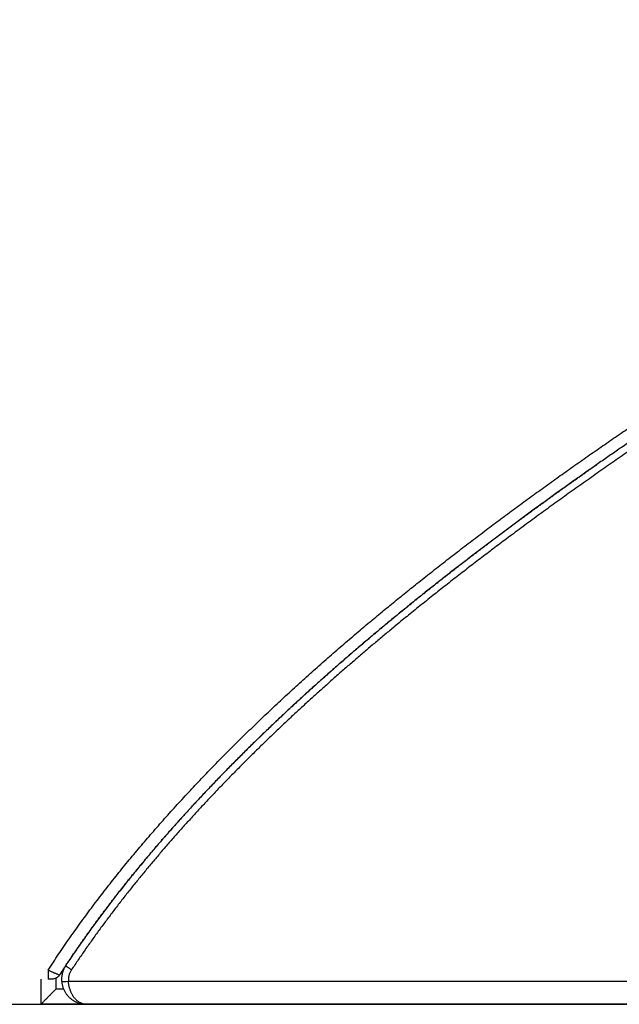
# Model space of a CAD drawing. Units: millimetres. Extents: x -398 to -3, y 7 to 287.
# Drawn here: x -178 to -177, y 112 to 112 of the extents above; entities that cross this region are included whole.
import ezdxf

# ---------------------------------------------------------------- set-up
doc = ezdxf.new("R2010")
doc.units = ezdxf.units.MM

# ---------------------------------------------------------------- blocks, each defined once
blk = doc.blocks.new('VIS-UWN-03-10010')
at = {"color": 20, "linetype": 'Continuous'}
for p, q in [((-177.76642, 111.53423), (-177.76634, 111.525)), ((-177.77353, 111.50001), (-177.77353, 111.525)), ((-177.76336, 111.525), (-177.76634, 111.525)), ((-177.75863, 111.52621), (-177.75863, 111.52394)), ((-177.75863, 111.52393), (-177.75863, 111.51531)), ((-177.74619, 111.52308), (-175.48301, 111.52308)), ((-177.75863, 111.51531), (-177.75098, 111.51531)), ((-178.7068, 111.5), (-172.48301, 111.5)), ((-177.73009, 111.5), (-177.77353, 111.5)), ((-175.48286, 111.5), (-177.72806, 111.5))]:
    blk.add_line(p, q, dxfattribs=at)
blk.add_ellipse((-177.74614, 111.52361), major_axis=(-0.00685, -0.00053), ratio=0.075909, start_param=0, end_param=1.558211, dxfattribs=at)
for points, knots in [([(-184.63457, 111.71216), (-184.58439, 111.71217), (-184.48411, 111.71261), (-184.33379, 111.71451), (-184.18369, 111.71767), (-184.03381, 111.72208), (-183.88415, 111.72774), (-183.7347, 111.73465), (-183.58547, 111.74279), (-183.43645, 111.75217), (-183.28765, 111.76278), (-183.13906, 111.77461), (-182.99068, 111.78766), (-182.84251, 111.80191), (-182.69455, 111.81735), (-182.54679, 111.83397), (-182.39924, 111.85175), (-182.25189, 111.87069), (-182.10474, 111.89076), (-181.95778, 111.91195), (-181.81102, 111.93424), (-181.66444, 111.95761), (-181.51805, 111.98205), (-181.37184, 112.00752), (-181.22581, 112.034), (-181.07996, 112.06147), (-180.93427, 112.08991), (-180.78874, 112.11929), (-180.64338, 112.14957), (-180.49817, 112.18074), (-180.3531, 112.21276), (-180.20819, 112.2456), (-180.06341, 112.27923), (-179.91876, 112.31362), (-179.77424, 112.34872), (-179.62984, 112.38452), (-179.48555, 112.42097), (-179.34138, 112.45804), (-179.1973, 112.4957), (-179.05332, 112.5339), (-178.90943, 112.57261), (-178.76563, 112.61179), (-178.6219, 112.65141), (-178.47824, 112.69143), (-178.33464, 112.7318), (-178.1911, 112.7725), (-178.04761, 112.81349), (-177.90416, 112.85472), (-177.76075, 112.89616), (-177.61737, 112.93778), (-177.47401, 112.97954), (-177.33067, 113.02139), (-177.18734, 113.06332), (-177.04401, 113.10527), (-176.90069, 113.14722), (-176.75735, 113.18913), (-176.61401, 113.23096), (-176.47065, 113.2727), (-176.32726, 113.3143), (-176.18385, 113.35573), (-176.0404, 113.39696), (-175.89692, 113.43797), (-175.75339, 113.47872), (-175.60982, 113.51919), (-175.4662, 113.55935), (-175.32252, 113.59918), (-175.17878, 113.63864), (-175.03497, 113.67772), (-174.8911, 113.7164), (-174.74716, 113.75465), (-174.60314, 113.79245), (-174.45904, 113.82977), (-174.31487, 113.86662), (-174.17061, 113.90295), (-174.02626, 113.93877), (-173.88183, 113.97404), (-173.7373, 114.00876), (-173.59267, 114.04291), (-173.44796, 114.07648), (-173.30314, 114.10946), (-173.15822, 114.14182), (-173.0132, 114.17357), (-172.86807, 114.2047), (-172.72284, 114.23518), (-172.5775, 114.26502), (-172.43206, 114.2942), (-172.2865, 114.32273), (-172.14083, 114.35058), (-171.99505, 114.37776), (-171.84916, 114.40426), (-171.70316, 114.43008), (-171.55704, 114.45521), (-171.4108, 114.47965), (-171.26446, 114.50339), (-171.11799, 114.52643), (-170.97141, 114.54878), (-170.82471, 114.57042), (-170.6779, 114.59136), (-170.53097, 114.6116), (-170.38392, 114.63113), (-170.23676, 114.64996), (-170.08948, 114.66808), (-169.94208, 114.68551), (-169.79457, 114.70223), (-169.64694, 114.71825), (-169.49919, 114.73357), (-169.35133, 114.74819), (-169.20336, 114.76212), (-169.05527, 114.77536), (-168.90706, 114.78791), (-168.75874, 114.79977), (-168.61031, 114.81095), (-168.46177, 114.82145), (-168.31311, 114.83128), (-168.16434, 114.84043), (-168.01546, 114.84891), (-167.86647, 114.85672), (-167.71737, 114.86388), (-167.56816, 114.87038), (-167.41885, 114.87623), (-167.26942, 114.88143), (-167.11989, 114.88599), (-166.97025, 114.88991), (-166.82051, 114.89319), (-166.67067, 114.89585), (-166.52072, 114.89789), (-166.37066, 114.89931), (-166.22051, 114.90011), (-166.07025, 114.90031), (-165.9199, 114.89991), (-165.81963, 114.89924), (-165.76948, 114.89881)], [0, 0, 0, 0, 0.150529, 0.300852, 0.450979, 0.60092, 0.750686, 0.900288, 1.049737, 1.199044, 1.348219, 1.497274, 1.646219, 1.795067, 1.943826, 2.092507, 2.241122, 2.389679, 2.53819, 2.686662, 2.835105, 2.983528, 3.131939, 3.280345, 3.428755, 3.577174, 3.72561, 3.874067, 4.022552, 4.171068, 4.319619, 4.46821, 4.616843, 4.76552, 4.914242, 5.063013, 5.211831, 5.360696, 5.50961, 5.65857, 5.807576, 5.956626, 6.105717, 6.254848, 6.404015, 6.553215, 6.702446, 6.851704, 7.000984, 7.150285, 7.299601, 7.448929, 7.598266, 7.747606, 7.896946, 8.046282, 8.195609, 8.344923, 8.494222, 8.6435, 8.792756, 8.941985, 9.091185, 9.240354, 9.389488, 9.538586, 9.687646, 9.836666, 9.985645, 10.134583, 10.283478, 10.432329, 10.581138, 10.729903, 10.878626, 11.027306, 11.175946, 11.324545, 11.473106, 11.62163, 11.770118, 11.918573, 12.066997, 12.215391, 12.36376, 12.512104, 12.660427, 12.808732, 12.957022, 13.105299, 13.253568, 13.40183, 13.55009, 13.698351, 13.846616, 13.994888, 14.143172, 14.29147, 14.439785, 14.588122, 14.736484, 14.884873, 15.033294, 15.18175, 15.330245, 15.478781, 15.627361, 15.775989, 15.924669, 16.073403, 16.222193, 16.371044, 16.519958, 16.668938, 16.817986, 16.967106, 17.116299, 17.265569, 17.414918, 17.564348, 17.713861, 17.86346, 18.013147, 18.162924, 18.312793, 18.462756, 18.612814, 18.762969, 18.913224, 19.063579, 19.214036, 19.214036, 19.214036, 19.214036]), ([(-165.77008, 114.83367), (-165.81122, 114.83403), (-165.89351, 114.83463), (-166.01695, 114.83512), (-166.14039, 114.83521), (-166.26382, 114.83488), (-166.38725, 114.83415), (-166.51067, 114.833), (-166.6341, 114.83143), (-166.75752, 114.82943), (-166.88093, 114.82701), (-167.0043, 114.82416), (-167.12761, 114.82088), (-167.25084, 114.81716), (-167.374, 114.813), (-167.49707, 114.80841), (-167.62006, 114.80337), (-167.74297, 114.79789), (-167.86579, 114.79197), (-167.98854, 114.78559), (-168.1112, 114.77876), (-168.23378, 114.77148), (-168.35628, 114.76374), (-168.47869, 114.75555), (-168.60102, 114.74689), (-168.72327, 114.73777), (-168.84543, 114.72819), (-168.9675, 114.71815), (-169.08949, 114.70764), (-169.2114, 114.69666), (-169.33321, 114.68521), (-169.45495, 114.67328), (-169.57659, 114.66089), (-169.69815, 114.64802), (-169.81963, 114.63468), (-169.94101, 114.62087), (-170.06231, 114.60658), (-170.18353, 114.59181), (-170.30465, 114.57657), (-170.42569, 114.56084), (-170.54664, 114.54465), (-170.66751, 114.52797), (-170.78829, 114.51082), (-170.90898, 114.4932), (-171.02958, 114.4751), (-171.1501, 114.45652), (-171.27053, 114.43748), (-171.39088, 114.41796), (-171.51114, 114.39797), (-171.63131, 114.37751), (-171.7514, 114.35659), (-171.87141, 114.3352), (-171.99133, 114.31335), (-172.11117, 114.29104), (-172.23092, 114.26828), (-172.35059, 114.24507), (-172.47018, 114.2214), (-172.58969, 114.19729), (-172.70912, 114.17274), (-172.82846, 114.14776), (-172.94773, 114.12234), (-173.06692, 114.0965), (-173.18604, 114.07024), (-173.30508, 114.04356), (-173.42404, 114.01648), (-173.54294, 113.989), (-173.66176, 113.96112), (-173.7805, 113.93285), (-173.89918, 113.90421), (-174.0178, 113.87519), (-174.13634, 113.84581), (-174.25482, 113.81608), (-174.37324, 113.78601), (-174.4916, 113.7556), (-174.6099, 113.72487), (-174.72814, 113.69382), (-174.84632, 113.66247), (-174.96446, 113.63083), (-175.08254, 113.59892), (-175.20057, 113.56673), (-175.31856, 113.5343), (-175.4365, 113.50162), (-175.5544, 113.46872), (-175.67227, 113.4356), (-175.79009, 113.40229), (-175.90789, 113.36879), (-176.02565, 113.33513), (-176.14338, 113.30131), (-176.26109, 113.26736), (-176.37878, 113.2333), (-176.49645, 113.19912), (-176.6141, 113.16487), (-176.73174, 113.13054), (-176.84938, 113.09617), (-176.967, 113.06177), (-177.08463, 113.02735), (-177.20225, 112.99294), (-177.31988, 112.95856), (-177.43752, 112.92422), (-177.55517, 112.88995), (-177.67283, 112.85576), (-177.79052, 112.82168), (-177.90822, 112.78772), (-178.02595, 112.75391), (-178.14371, 112.72027), (-178.2615, 112.68681), (-178.37933, 112.65356), (-178.4972, 112.62054), (-178.61511, 112.58776), (-178.73307, 112.55526), (-178.85107, 112.52305), (-178.96914, 112.49114), (-179.08726, 112.45957), (-179.20544, 112.42835), (-179.32369, 112.3975), (-179.44201, 112.36705), (-179.56039, 112.337), (-179.67886, 112.30739), (-179.7974, 112.27823), (-179.91603, 112.24953), (-180.03474, 112.22133), (-180.15353, 112.19363), (-180.27242, 112.16645), (-180.39141, 112.13982), (-180.51049, 112.11374), (-180.62968, 112.08824), (-180.74896, 112.06334), (-180.86836, 112.03904), (-180.98786, 112.01536), (-181.10747, 111.99232), (-181.2272, 111.96994), (-181.34704, 111.94822), (-181.46701, 111.92718), (-181.58709, 111.90684), (-181.7073, 111.8872), (-181.82763, 111.86827), (-181.94809, 111.85008), (-182.06868, 111.83262), (-182.1894, 111.81591), (-182.31025, 111.79996), (-182.43123, 111.78478), (-182.55235, 111.77038), (-182.67361, 111.75675), (-182.79501, 111.74392), (-182.91654, 111.73189), (-183.03822, 111.72066), (-183.16003, 111.71024), (-183.28199, 111.70064), (-183.40409, 111.69186), (-183.52633, 111.6839), (-183.64872, 111.67677), (-183.77125, 111.67047), (-183.89393, 111.66501), (-184.01675, 111.66038), (-184.13972, 111.6566), (-184.26284, 111.65365), (-184.3861, 111.65154), (-184.5095, 111.65028), (-184.59182, 111.65), (-184.63301, 111.65)], [0, 0, 0, 0, 0.123442, 0.24688, 0.370314, 0.493746, 0.617177, 0.740608, 0.864041, 0.987478, 1.11092, 1.234341, 1.357695, 1.480981, 1.604202, 1.727359, 1.850451, 1.973482, 2.096452, 2.219362, 2.342214, 2.465009, 2.587749, 2.710436, 2.83307, 2.955653, 3.078187, 3.200674, 3.323115, 3.445512, 3.567867, 3.690181, 3.812456, 3.934695, 4.056898, 4.179067, 4.301205, 4.423313, 4.545394, 4.667449, 4.78948, 4.911488, 5.033477, 5.155448, 5.277402, 5.399343, 5.52127, 5.643188, 5.765097, 5.886999, 6.008897, 6.130792, 6.252685, 6.37458, 6.496477, 6.618378, 6.740286, 6.8622, 6.984124, 7.106059, 7.228005, 7.349965, 7.47194, 7.593931, 7.71594, 7.837966, 7.960012, 8.082078, 8.204166, 8.326275, 8.448406, 8.570561, 8.692738, 8.814939, 8.937164, 9.059413, 9.181686, 9.303982, 9.426301, 9.548644, 9.671008, 9.793394, 9.915801, 10.038228, 10.160673, 10.283136, 10.405616, 10.528111, 10.650619, 10.77314, 10.895671, 11.018211, 11.140757, 11.263309, 11.385864, 11.50842, 11.630975, 11.753527, 11.876075, 11.998615, 12.121146, 12.243666, 12.366172, 12.488661, 12.611133, 12.733585, 12.856015, 12.978422, 13.100803, 13.223158, 13.345485, 13.467783, 13.590051, 13.712288, 13.834493, 13.956667, 14.078808, 14.200916, 14.322993, 14.445038, 14.567052, 14.689037, 14.810992, 14.932921, 15.054824, 15.176703, 15.298561, 15.420401, 15.542224, 15.664034, 15.785835, 15.907629, 16.029421, 16.151214, 16.273013, 16.394822, 16.516646, 16.638489, 16.760356, 16.882253, 17.004184, 17.126156, 17.248173, 17.370242, 17.492367, 17.614556, 17.736813, 17.859145, 17.981558, 18.104057, 18.22665, 18.349341, 18.472137, 18.595044, 18.718068, 18.841215, 18.96449, 19.0879, 19.21145, 19.21145, 19.21145, 19.21145]), ([(-176.72908, 112.33633), (-176.73105, 112.33527), (-176.73498, 112.33316), (-176.74087, 112.32999), (-176.74676, 112.32681), (-176.75264, 112.32363), (-176.75852, 112.32044), (-176.7644, 112.31725), (-176.77027, 112.31405), (-176.77614, 112.31084), (-176.78201, 112.30762), (-176.78788, 112.3044), (-176.79374, 112.30118), (-176.79959, 112.29795), (-176.80545, 112.29471), (-176.8113, 112.29146), (-176.81714, 112.28821), (-176.82299, 112.28495), (-176.82883, 112.28169), (-176.83466, 112.27842), (-176.84049, 112.27514), (-176.84632, 112.27185), (-176.85215, 112.26856), (-176.85797, 112.26526), (-176.86378, 112.26196), (-176.86959, 112.25865), (-176.8754, 112.25533), (-176.88121, 112.252), (-176.88701, 112.24867), (-176.8928, 112.24533), (-176.8986, 112.24198), (-176.90438, 112.23863), (-176.91017, 112.23527), (-176.91595, 112.2319), (-176.92172, 112.22852), (-176.92749, 112.22514), (-176.93326, 112.22175), (-176.93902, 112.21835), (-176.94478, 112.21494), (-176.95053, 112.21153), (-176.95628, 112.20811), (-176.96202, 112.20468), (-176.96776, 112.20124), (-176.9735, 112.1978), (-176.97923, 112.19435), (-176.98495, 112.19089), (-176.99067, 112.18742), (-176.99639, 112.18394), (-177.0021, 112.18046), (-177.0078, 112.17697), (-177.0135, 112.17347), (-177.0192, 112.16996), (-177.02489, 112.16644), (-177.03057, 112.16292), (-177.03625, 112.15939), (-177.04193, 112.15585), (-177.0476, 112.1523), (-177.05326, 112.14874), (-177.05892, 112.14517), (-177.06457, 112.1416), (-177.07022, 112.13801), (-177.07586, 112.13442), (-177.0815, 112.13082), (-177.08713, 112.12721), (-177.09276, 112.12359), (-177.09838, 112.11997), (-177.10399, 112.11633), (-177.1096, 112.11269), (-177.1152, 112.10903), (-177.1208, 112.10537), (-177.12639, 112.1017), (-177.13198, 112.09802), (-177.13756, 112.09433), (-177.14313, 112.09063), (-177.14869, 112.08692), (-177.15425, 112.08321), (-177.15981, 112.07948), (-177.16536, 112.07575), (-177.1709, 112.072), (-177.17643, 112.06825), (-177.18196, 112.06448), (-177.18748, 112.06071), (-177.193, 112.05693), (-177.19851, 112.05313), (-177.20401, 112.04933), (-177.20951, 112.04552), (-177.215, 112.0417), (-177.22048, 112.03787), (-177.22595, 112.03403), (-177.23142, 112.03018), (-177.23688, 112.02632), (-177.24234, 112.02245), (-177.24779, 112.01857), (-177.25323, 112.01468), (-177.25866, 112.01078), (-177.26409, 112.00687), (-177.2695, 112.00295), (-177.27492, 111.99902), (-177.28032, 111.99508), (-177.28572, 111.99113), (-177.2911, 111.98717), (-177.29649, 111.9832), (-177.30186, 111.97922), (-177.30722, 111.97523), (-177.31258, 111.97123), (-177.31793, 111.96722), (-177.32328, 111.9632), (-177.32861, 111.95916), (-177.33394, 111.95512), (-177.33926, 111.95107), (-177.34457, 111.94701), (-177.34987, 111.94293), (-177.35516, 111.93884), (-177.36045, 111.93475), (-177.36572, 111.93064), (-177.37099, 111.92652), (-177.37624, 111.92239), (-177.38149, 111.91824), (-177.38673, 111.91409), (-177.39196, 111.90992), (-177.39718, 111.90574), (-177.40239, 111.90155), (-177.40758, 111.89734), (-177.41277, 111.89312), (-177.41795, 111.88889), (-177.42311, 111.88465), (-177.42827, 111.88039), (-177.43341, 111.87612), (-177.43855, 111.87183), (-177.44367, 111.86753), (-177.44877, 111.86322), (-177.45387, 111.85889), (-177.45896, 111.85455), (-177.46403, 111.8502), (-177.46909, 111.84583), (-177.47413, 111.84144), (-177.47917, 111.83704), (-177.48419, 111.83263), (-177.48919, 111.8282), (-177.49419, 111.82375), (-177.49917, 111.81929), (-177.50413, 111.81481), (-177.50908, 111.81032), (-177.51402, 111.80581), (-177.51894, 111.80129), (-177.52385, 111.79675), (-177.52874, 111.79219), (-177.53361, 111.78762), (-177.53847, 111.78303), (-177.54332, 111.77842), (-177.54815, 111.7738), (-177.55296, 111.76916), (-177.55776, 111.76451), (-177.56253, 111.75983), (-177.5673, 111.75514), (-177.57204, 111.75043), (-177.57677, 111.74571), (-177.58148, 111.74096), (-177.58617, 111.7362), (-177.59084, 111.73142), (-177.5955, 111.72663), (-177.60013, 111.72181), (-177.60475, 111.71698), (-177.60935, 111.71213), (-177.61392, 111.70726), (-177.61848, 111.70237), (-177.62302, 111.69747), (-177.62754, 111.69254), (-177.63203, 111.6876), (-177.63651, 111.68263), (-177.64096, 111.67765), (-177.64539, 111.67264), (-177.6498, 111.66762), (-177.65418, 111.66258), (-177.65855, 111.65751), (-177.66288, 111.65243), (-177.6672, 111.64733), (-177.67148, 111.6422), (-177.67575, 111.63706), (-177.67998, 111.63189), (-177.6842, 111.6267), (-177.68838, 111.62149), (-177.69254, 111.61626), (-177.69667, 111.61101), (-177.70077, 111.60573), (-177.70484, 111.60044), (-177.70889, 111.59512), (-177.7129, 111.58978), (-177.71689, 111.58442), (-177.72084, 111.57903), (-177.72477, 111.57363), (-177.72866, 111.5682), (-177.73252, 111.56274), (-177.73635, 111.55727), (-177.74015, 111.55177), (-177.74391, 111.54625), (-177.74764, 111.54071), (-177.75134, 111.53515), (-177.75378, 111.53142), (-177.755, 111.52955)], [0, 0, 0, 0, 0.00669, 0.01338, 0.02007, 0.02676, 0.03345, 0.04014, 0.04683, 0.05352, 0.06021, 0.0669, 0.07359, 0.08028, 0.08697, 0.09366, 0.10035, 0.10704, 0.11373, 0.12042, 0.12711, 0.133799, 0.140489, 0.147179, 0.153869, 0.160559, 0.167248, 0.173938, 0.180628, 0.187317, 0.194007, 0.200696, 0.207386, 0.214075, 0.220765, 0.227454, 0.234144, 0.240833, 0.247523, 0.254212, 0.260901, 0.267591, 0.27428, 0.280969, 0.287658, 0.294348, 0.301037, 0.307726, 0.314415, 0.321104, 0.327793, 0.334482, 0.341172, 0.347861, 0.354549, 0.361238, 0.367927, 0.374616, 0.381305, 0.387994, 0.394683, 0.401372, 0.40806, 0.414749, 0.421438, 0.428126, 0.434815, 0.441504, 0.448192, 0.454881, 0.461569, 0.468258, 0.474946, 0.481634, 0.488323, 0.495011, 0.501699, 0.508388, 0.515076, 0.521764, 0.528452, 0.53514, 0.541828, 0.548516, 0.555205, 0.561893, 0.56858, 0.575268, 0.581956, 0.588644, 0.595332, 0.60202, 0.608708, 0.615396, 0.622083, 0.628771, 0.635459, 0.642146, 0.648834, 0.655521, 0.662209, 0.668896, 0.675583, 0.68227, 0.688957, 0.695644, 0.702331, 0.709018, 0.715705, 0.722392, 0.729079, 0.735766, 0.742452, 0.749139, 0.755826, 0.762512, 0.769199, 0.775886, 0.782572, 0.789258, 0.795945, 0.802631, 0.809317, 0.816004, 0.82269, 0.829376, 0.836062, 0.842748, 0.849434, 0.85612, 0.862805, 0.869491, 0.876177, 0.882863, 0.889548, 0.896234, 0.902919, 0.909605, 0.91629, 0.922975, 0.92966, 0.936346, 0.943031, 0.949716, 0.956401, 0.963086, 0.96977, 0.976455, 0.98314, 0.989824, 0.996509, 1.003193, 1.009878, 1.016562, 1.023246, 1.029931, 1.036615, 1.043299, 1.049983, 1.056667, 1.06335, 1.070034, 1.076718, 1.083401, 1.090085, 1.096768, 1.103451, 1.110135, 1.116818, 1.123501, 1.130184, 1.136867, 1.14355, 1.150232, 1.156915, 1.163598, 1.17028, 1.176962, 1.183645, 1.190327, 1.197009, 1.203691, 1.210373, 1.217055, 1.223736, 1.230418, 1.237099, 1.243781, 1.250462, 1.257143, 1.263824, 1.270505, 1.277186, 1.283867, 1.290548, 1.297228, 1.303909, 1.310589, 1.317269, 1.317269, 1.317269, 1.317269]), ([(-177.39764, 111.92078), (-177.39296, 111.9245), (-177.38358, 111.93193), (-177.36946, 111.94299), (-177.35526, 111.95397), (-177.34101, 111.96487), (-177.32669, 111.97569), (-177.31232, 111.98643), (-177.2979, 111.9971), (-177.28342, 112.0077), (-177.26889, 112.01823), (-177.2543, 112.02868), (-177.23966, 112.03907), (-177.22498, 112.04938), (-177.21024, 112.05962), (-177.19546, 112.0698), (-177.18063, 112.0799), (-177.16576, 112.08994), (-177.15084, 112.09992), (-177.13587, 112.10983), (-177.12087, 112.11967), (-177.10582, 112.12945), (-177.09073, 112.13916), (-177.0756, 112.14882), (-177.06549, 112.15521), (-177.06042, 112.1584)], [0, 0, 0, 0, 0.0179424, 0.0358851, 0.053828, 0.0717713, 0.0897147, 0.1076582, 0.1256019, 0.1435458, 0.16149, 0.1794345, 0.1973793, 0.2153243, 0.2332696, 0.2512151, 0.2691609, 0.2871069, 0.3050532, 0.3229997, 0.3409464, 0.3588934, 0.3768406, 0.394788, 0.4127356, 0.4127356, 0.4127356, 0.4127356]), ([(-177.03963, 112.14868), (-177.04493, 112.14537), (-177.05552, 112.13871), (-177.07137, 112.12867), (-177.08716, 112.11855), (-177.10292, 112.10837), (-177.11863, 112.09811), (-177.13429, 112.08779), (-177.1499, 112.07739), (-177.16546, 112.06691), (-177.18097, 112.05637), (-177.19643, 112.04574), (-177.21184, 112.03505), (-177.22719, 112.02427), (-177.24249, 112.01342), (-177.25774, 112.00249), (-177.27293, 111.99149), (-177.28806, 111.98041), (-177.2981, 111.97296), (-177.30312, 111.96923)], [0, 0, 0, 0, 0.0187598, 0.0375194, 0.0562788, 0.0750379, 0.0937969, 0.1125555, 0.1313139, 0.1500719, 0.1688296, 0.1875869, 0.206344, 0.2251009, 0.2438574, 0.2626137, 0.2813696, 0.3001252, 0.3188807, 0.3188807, 0.3188807, 0.3188807]), ([(-177.74888, 111.53885), (-177.74819, 111.53988), (-177.74683, 111.54192), (-177.74477, 111.54498), (-177.7427, 111.54804), (-177.74062, 111.55108), (-177.73853, 111.55412), (-177.73643, 111.55716), (-177.73432, 111.56018), (-177.7322, 111.5632), (-177.73007, 111.56621), (-177.72793, 111.56922), (-177.72578, 111.57222), (-177.72362, 111.57521), (-177.72145, 111.57819), (-177.71927, 111.58117), (-177.71709, 111.58414), (-177.71489, 111.58711), (-177.71269, 111.59006), (-177.71047, 111.59301), (-177.70825, 111.59596), (-177.70602, 111.59889), (-177.70377, 111.60183), (-177.70152, 111.60475), (-177.69927, 111.60767), (-177.697, 111.61058), (-177.69472, 111.61348), (-177.69244, 111.61638), (-177.69015, 111.61927), (-177.68784, 111.62215), (-177.68554, 111.62503), (-177.68322, 111.6279), (-177.68089, 111.63077), (-177.67856, 111.63363), (-177.67622, 111.63648), (-177.67387, 111.63932), (-177.67151, 111.64216), (-177.66915, 111.64499), (-177.66678, 111.64782), (-177.6644, 111.65064), (-177.66201, 111.65345), (-177.65961, 111.65626), (-177.65721, 111.65906), (-177.6548, 111.66186), (-177.65239, 111.66465), (-177.64996, 111.66743), (-177.64753, 111.67021), (-177.64509, 111.67298), (-177.64265, 111.67574), (-177.6402, 111.6785), (-177.63774, 111.68125), (-177.63528, 111.684), (-177.6328, 111.68674), (-177.63033, 111.68947), (-177.62784, 111.6922), (-177.62535, 111.69492), (-177.62285, 111.69764), (-177.62035, 111.70035), (-177.61784, 111.70306), (-177.61532, 111.70576), (-177.6128, 111.70845), (-177.61027, 111.71114), (-177.60774, 111.71382), (-177.6052, 111.7165), (-177.60265, 111.71917), (-177.6001, 111.72184), (-177.59754, 111.7245), (-177.59498, 111.72715), (-177.59241, 111.7298), (-177.58984, 111.73245), (-177.58726, 111.73509), (-177.58467, 111.73772), (-177.58208, 111.74035), (-177.57948, 111.74297), (-177.57688, 111.74559), (-177.57427, 111.7482), (-177.57166, 111.75081), (-177.56904, 111.75341), (-177.56642, 111.756), (-177.56379, 111.75859), (-177.56116, 111.76118), (-177.55852, 111.76376), (-177.55587, 111.76633), (-177.55322, 111.7689), (-177.55057, 111.77147), (-177.54791, 111.77403), (-177.54524, 111.77658), (-177.54257, 111.77913), (-177.5399, 111.78168), (-177.53722, 111.78421), (-177.53454, 111.78675), (-177.53185, 111.78928), (-177.52915, 111.7918), (-177.52646, 111.79432), (-177.52375, 111.79683), (-177.52105, 111.79934), (-177.51833, 111.80185), (-177.51562, 111.80434), (-177.5129, 111.80684), (-177.51017, 111.80933), (-177.50744, 111.81181), (-177.50471, 111.81429), (-177.50197, 111.81677), (-177.49922, 111.81924), (-177.49648, 111.8217), (-177.49372, 111.82416), (-177.49097, 111.82662), (-177.48821, 111.82907), (-177.48544, 111.83152), (-177.48267, 111.83396), (-177.4799, 111.83639), (-177.47713, 111.83883), (-177.47434, 111.84125), (-177.47156, 111.84368), (-177.46877, 111.8461), (-177.46598, 111.84851), (-177.46318, 111.85092), (-177.46038, 111.85333), (-177.45758, 111.85573), (-177.45477, 111.85813), (-177.45196, 111.86052), (-177.44914, 111.86291), (-177.44632, 111.86529), (-177.4435, 111.86767), (-177.44068, 111.87004), (-177.43785, 111.87242), (-177.43501, 111.87478), (-177.43218, 111.87714), (-177.42934, 111.8795), (-177.42649, 111.88186), (-177.42365, 111.88421), (-177.42079, 111.88655), (-177.41794, 111.8889), (-177.41508, 111.89123), (-177.41222, 111.89357), (-177.40936, 111.8959), (-177.40649, 111.89822), (-177.40362, 111.90055), (-177.40075, 111.90286), (-177.39787, 111.90518), (-177.39499, 111.90749), (-177.39211, 111.9098), (-177.38923, 111.9121), (-177.38634, 111.9144), (-177.38345, 111.9167), (-177.38055, 111.91899), (-177.37765, 111.92128), (-177.37475, 111.92356), (-177.37185, 111.92584), (-177.36894, 111.92812), (-177.36603, 111.93039), (-177.36312, 111.93266), (-177.36021, 111.93493), (-177.35729, 111.93719), (-177.35437, 111.93945), (-177.35145, 111.94171), (-177.34852, 111.94396), (-177.3456, 111.94621), (-177.34267, 111.94846), (-177.33973, 111.9507), (-177.3368, 111.95294), (-177.33386, 111.95518), (-177.33092, 111.95741), (-177.32798, 111.95964), (-177.32503, 111.96187), (-177.32209, 111.96409), (-177.31914, 111.96631), (-177.31618, 111.96853), (-177.31323, 111.97075), (-177.31027, 111.97296), (-177.30731, 111.97516), (-177.30435, 111.97737), (-177.30139, 111.97957), (-177.29842, 111.98177), (-177.29545, 111.98397), (-177.29248, 111.98616), (-177.28951, 111.98835), (-177.28653, 111.99053), (-177.28355, 111.99272), (-177.28057, 111.9949), (-177.27759, 111.99707), (-177.2746, 111.99925), (-177.27162, 112.00142), (-177.26863, 112.00358), (-177.26564, 112.00575), (-177.26264, 112.00791), (-177.25965, 112.01007), (-177.25665, 112.01222), (-177.25365, 112.01438), (-177.25065, 112.01653), (-177.24764, 112.01867), (-177.24463, 112.02082), (-177.24162, 112.02296), (-177.23861, 112.02509), (-177.2356, 112.02723), (-177.23258, 112.02936), (-177.22957, 112.03149), (-177.22655, 112.03361), (-177.22352, 112.03573), (-177.2205, 112.03785), (-177.21848, 112.03926), (-177.21747, 112.03997)], [0, 0, 0, 0, 0.0036888, 0.0073776, 0.0110665, 0.0147554, 0.0184443, 0.0221333, 0.0258223, 0.0295113, 0.0332003, 0.0368894, 0.0405785, 0.0442676, 0.0479568, 0.051646, 0.0553352, 0.0590245, 0.0627138, 0.0664031, 0.0700924, 0.0737818, 0.0774712, 0.0811606, 0.0848501, 0.0885396, 0.0922291, 0.0959186, 0.0996082, 0.1032978, 0.1069875, 0.1106771, 0.1143668, 0.1180565, 0.1217463, 0.1254361, 0.1291259, 0.1328157, 0.1365055, 0.1401954, 0.1438853, 0.1475753, 0.1512652, 0.1549552, 0.1586453, 0.1623353, 0.1660254, 0.1697155, 0.1734056, 0.1770957, 0.1807859, 0.1844761, 0.1881663, 0.1918566, 0.1955469, 0.1992372, 0.2029275, 0.2066179, 0.2103082, 0.2139986, 0.217689, 0.2213795, 0.22507, 0.2287605, 0.232451, 0.2361415, 0.2398321, 0.2435227, 0.2472133, 0.2509039, 0.2545946, 0.2582853, 0.261976, 0.2656667, 0.2693574, 0.2730482, 0.276739, 0.2804298, 0.2841206, 0.2878115, 0.2915024, 0.2951933, 0.2988842, 0.3025751, 0.3062661, 0.3099571, 0.3136481, 0.3173391, 0.3210302, 0.3247213, 0.3284124, 0.3321035, 0.3357946, 0.3394858, 0.3431769, 0.3468681, 0.3505593, 0.3542506, 0.3579418, 0.3616331, 0.3653244, 0.3690157, 0.372707, 0.3763984, 0.3800898, 0.3837812, 0.3874726, 0.391164, 0.3948554, 0.3985469, 0.4022384, 0.4059299, 0.4096214, 0.413313, 0.4170045, 0.4206961, 0.4243877, 0.4280793, 0.4317709, 0.4354626, 0.4391542, 0.4428459, 0.4465376, 0.4502293, 0.4539211, 0.4576128, 0.4613046, 0.4649964, 0.4686882, 0.47238, 0.4760718, 0.4797636, 0.4834555, 0.4871474, 0.4908393, 0.4945312, 0.4982231, 0.5019151, 0.505607, 0.509299, 0.512991, 0.516683, 0.520375, 0.524067, 0.527759, 0.5314511, 0.5351432, 0.5388353, 0.5425274, 0.5462195, 0.5499116, 0.5536037, 0.5572959, 0.5609881, 0.5646803, 0.5683724, 0.5720647, 0.5757569, 0.5794491, 0.5831414, 0.5868336, 0.5905259, 0.5942182, 0.5979105, 0.6016028, 0.6052951, 0.6089874, 0.6126798, 0.6163721, 0.6200645, 0.6237569, 0.6274493, 0.6311417, 0.6348341, 0.6385265, 0.642219, 0.6459114, 0.6496039, 0.6532964, 0.6569888, 0.6606813, 0.6643738, 0.6680664, 0.6717589, 0.6754514, 0.679144, 0.6828366, 0.6865292, 0.6902217, 0.6939143, 0.697607, 0.7012996, 0.7049922, 0.7086849, 0.7123775, 0.7160702, 0.7197629, 0.7234556, 0.7271483, 0.730841, 0.7345337, 0.7345337, 0.7345337, 0.7345337]), ([(-177.30312, 111.96923), (-177.30754, 111.96593), (-177.31637, 111.95932), (-177.32957, 111.94934), (-177.34272, 111.93929), (-177.35581, 111.92917), (-177.36885, 111.91899), (-177.38183, 111.90873), (-177.39475, 111.89839), (-177.40761, 111.88798), (-177.41614, 111.88098), (-177.42039, 111.87747)], [0, 0, 0, 0, 0.0165474, 0.0330946, 0.0496415, 0.0661882, 0.0827347, 0.0992809, 0.1158269, 0.1323725, 0.1489178, 0.1489178, 0.1489178, 0.1489178]), ([(-177.45457, 111.87408), (-177.45249, 111.87584), (-177.44832, 111.87936), (-177.44204, 111.8846), (-177.43574, 111.88983), (-177.42943, 111.89504), (-177.42311, 111.90022), (-177.41676, 111.90539), (-177.4104, 111.91054), (-177.40403, 111.91567), (-177.39977, 111.91907), (-177.39764, 111.92078)], [0, 0, 0, 0, 0.00818137, 0.01636279, 0.02454427, 0.03272584, 0.04090749, 0.04908923, 0.05727106, 0.06545298, 0.07363497, 0.07363497, 0.07363497, 0.07363497]), ([(-177.76641, 111.53423), (-177.76469, 111.53687), (-177.76125, 111.54214), (-177.75602, 111.55), (-177.75073, 111.55782), (-177.74536, 111.56559), (-177.73993, 111.57332), (-177.73443, 111.581), (-177.72887, 111.58863), (-177.72325, 111.59622), (-177.71757, 111.60376), (-177.71183, 111.61126), (-177.70603, 111.61872), (-177.70018, 111.62613), (-177.69428, 111.6335), (-177.68832, 111.64083), (-177.68231, 111.64812), (-177.67625, 111.65536), (-177.67015, 111.66257), (-177.66399, 111.66974), (-177.65779, 111.67686), (-177.65155, 111.68395), (-177.64526, 111.691), (-177.63892, 111.69801), (-177.63255, 111.70498), (-177.62613, 111.71191), (-177.61968, 111.71881), (-177.61318, 111.72567), (-177.60665, 111.73249), (-177.60007, 111.73927), (-177.59346, 111.74602), (-177.58682, 111.75274), (-177.58013, 111.75942), (-177.57342, 111.76606), (-177.56667, 111.77267), (-177.55988, 111.77925), (-177.55307, 111.78579), (-177.54622, 111.7923), (-177.53934, 111.79878), (-177.53243, 111.80523), (-177.52549, 111.81164), (-177.51852, 111.81802), (-177.51152, 111.82437), (-177.5045, 111.83069), (-177.49745, 111.83698), (-177.49036, 111.84324), (-177.48326, 111.84947), (-177.47613, 111.85567), (-177.46897, 111.86184), (-177.46178, 111.86798), (-177.45698, 111.87205), (-177.45457, 111.87408)], [0, 0, 0, 0, 0.0094421, 0.0188843, 0.0283268, 0.0377695, 0.0472123, 0.0566555, 0.066099, 0.0755426, 0.0849864, 0.0944304, 0.1038746, 0.1133189, 0.1227635, 0.1322083, 0.1416534, 0.1510987, 0.1605443, 0.16999, 0.1794358, 0.1888818, 0.198328, 0.2077743, 0.2172208, 0.2266674, 0.2361142, 0.2455611, 0.2550082, 0.2644554, 0.2739027, 0.2833503, 0.292798, 0.302246, 0.3116941, 0.3211426, 0.3305912, 0.3400401, 0.3494892, 0.3589385, 0.3683879, 0.3778374, 0.3872869, 0.3967365, 0.4061862, 0.4156359, 0.4250858, 0.4345358, 0.4439859, 0.453436, 0.4628863, 0.4628863, 0.4628863, 0.4628863]), ([(-177.42039, 111.87747), (-177.42351, 111.8749), (-177.42973, 111.86974), (-177.43902, 111.86195), (-177.44828, 111.85412), (-177.45749, 111.84625), (-177.46666, 111.83832), (-177.4758, 111.83035), (-177.48488, 111.82232), (-177.49393, 111.81425), (-177.50292, 111.80612), (-177.51187, 111.79795), (-177.52077, 111.78972), (-177.52962, 111.78144), (-177.53842, 111.7731), (-177.54717, 111.76471), (-177.55586, 111.75626), (-177.56449, 111.74775), (-177.57307, 111.73919), (-177.58159, 111.73057), (-177.59005, 111.72189), (-177.59844, 111.71314), (-177.60677, 111.70434), (-177.61504, 111.69548), (-177.62324, 111.68656), (-177.63136, 111.67757), (-177.63942, 111.66851), (-177.6474, 111.65939), (-177.6553, 111.65021), (-177.66313, 111.64096), (-177.67087, 111.63164), (-177.67853, 111.62225), (-177.6861, 111.61279), (-177.69358, 111.60326), (-177.70097, 111.59366), (-177.70826, 111.58398), (-177.71545, 111.57423), (-177.72254, 111.56441), (-177.72952, 111.55451), (-177.7364, 111.54453), (-177.74089, 111.53783), (-177.74314, 111.53447)], [0, 0, 0, 0, 0.0121235, 0.0242469, 0.0363702, 0.0484933, 0.0606163, 0.0727391, 0.0848617, 0.0969842, 0.1091066, 0.121229, 0.1333511, 0.1454729, 0.1575943, 0.1697153, 0.1818359, 0.1939562, 0.2060762, 0.2181958, 0.2303152, 0.2424345, 0.2545535, 0.2666722, 0.2787906, 0.2909088, 0.3030267, 0.3151444, 0.3272619, 0.339379, 0.3514956, 0.3636118, 0.3757277, 0.3878433, 0.3999586, 0.4120735, 0.4241882, 0.4363024, 0.4484162, 0.4605297, 0.4726428, 0.4726428, 0.4726428, 0.4726428]), ([(-177.74888, 111.53885), (-177.74924, 111.53831), (-177.74992, 111.5372), (-177.7508, 111.53545), (-177.75155, 111.53365), (-177.75215, 111.53179), (-177.75261, 111.52989), (-177.75291, 111.52796), (-177.7531, 111.52569), (-177.75307, 111.52406), (-177.75299, 111.52308)], [0, 0, 0, 0, 0.00195997, 0.00390586, 0.00584966, 0.00780323, 0.00976613, 0.011717, 0.01366219, 0.01659552, 0.01659552, 0.01659552, 0.01659552]), ([(-177.74887, 111.53885), (-177.74909, 111.53851), (-177.74786, 111.53796), (-177.74711, 111.5372), (-177.74604, 111.53647), (-177.74506, 111.53576), (-177.74411, 111.53512), (-177.74347, 111.53469), (-177.74314, 111.53447)], [0, 0, 0, 0, 0.001219406, 0.00237269, 0.003816182, 0.004899542, 0.006048482, 0.007233142, 0.007233142, 0.007233142, 0.007233142]), ([(-177.76642, 111.53423), (-177.76603, 111.53405), (-177.76525, 111.53369), (-177.7641, 111.53315), (-177.76297, 111.53264), (-177.76187, 111.53215), (-177.76083, 111.53169), (-177.75975, 111.53122), (-177.75867, 111.53078), (-177.75752, 111.53027), (-177.75643, 111.53002), (-177.75524, 111.52913), (-177.75497, 111.52955)], [0, 0, 0, 0, 0.00129226, 0.00256728, 0.00381383, 0.00501848, 0.00616085, 0.00722991, 0.00853987, 0.00969879, 0.01088142, 0.01238739, 0.01238739, 0.01238739, 0.01238739]), ([(-177.755, 111.52955), (-177.75519, 111.52925), (-177.7556, 111.52869), (-177.7563, 111.52791), (-177.75708, 111.52721), (-177.75793, 111.5266), (-177.75884, 111.52607), (-177.7598, 111.52565), (-177.76079, 111.52532), (-177.76199, 111.52507), (-177.76286, 111.525), (-177.76338, 111.525)], [0, 0, 0, 0, 0.001045778, 0.00209156, 0.003137335, 0.004183119, 0.005228895, 0.006274675, 0.007320454, 0.008366232, 0.00993401, 0.00993401, 0.00993401, 0.00993401]), ([(-177.74321, 111.53452), (-177.74347, 111.53412), (-177.74396, 111.53331), (-177.7446, 111.53205), (-177.74514, 111.53075), (-177.74558, 111.5294), (-177.74591, 111.52802), (-177.74613, 111.52662), (-177.74627, 111.52497), (-177.74624, 111.52379), (-177.74619, 111.52308)], [0, 0, 0, 0, 0.00142123, 0.00283215, 0.00424147, 0.00565779, 0.00708079, 0.00849507, 0.00990523, 0.01203176, 0.01203176, 0.01203176, 0.01203176]), ([(-177.75299, 111.52308), (-177.75295, 111.52259), (-177.75285, 111.52161), (-177.75261, 111.52017), (-177.75228, 111.51875), (-177.75188, 111.51735), (-177.7514, 111.516), (-177.75085, 111.51468), (-177.75023, 111.51341), (-177.74955, 111.51219), (-177.74881, 111.51103), (-177.74801, 111.50991), (-177.74717, 111.50886), (-177.74629, 111.50787), (-177.74537, 111.50694), (-177.7444, 111.50606), (-177.74341, 111.50525), (-177.74238, 111.50449), (-177.74132, 111.50379), (-177.74024, 111.50316), (-177.73915, 111.50258), (-177.73804, 111.50207), (-177.73692, 111.50161), (-177.73578, 111.50121), (-177.73462, 111.50087), (-177.73345, 111.50058), (-177.73227, 111.50035), (-177.73107, 111.50017), (-177.72967, 111.50004), (-177.72867, 111.5), (-177.72806, 111.5)], [0, 0, 0, 0, 0.00148011, 0.00294414, 0.00439747, 0.00584584, 0.0072911, 0.00871892, 0.01012698, 0.01152034, 0.01290366, 0.01427393, 0.01561943, 0.01694462, 0.01825388, 0.01955129, 0.0208415, 0.02212434, 0.02339041, 0.02463772, 0.02587011, 0.02709093, 0.02830337, 0.02951042, 0.03071495, 0.03191974, 0.0331276, 0.03433532, 0.03554058, 0.03734559, 0.03734559, 0.03734559, 0.03734559]), ([(-177.72806, 111.5), (-177.7285, 111.5), (-177.72938, 111.50004), (-177.73069, 111.50024), (-177.73199, 111.50057), (-177.73327, 111.50102), (-177.73452, 111.50161), (-177.73574, 111.50232), (-177.7368, 111.50306), (-177.73771, 111.5038), (-177.73848, 111.50449), (-177.73923, 111.50525), (-177.73995, 111.50607), (-177.74065, 111.50695), (-177.74132, 111.50788), (-177.74196, 111.50887), (-177.74258, 111.50992), (-177.74315, 111.51103), (-177.74369, 111.5122), (-177.74419, 111.51342), (-177.74463, 111.51469), (-177.74504, 111.516), (-177.74538, 111.51736), (-177.74568, 111.51875), (-177.74591, 111.52017), (-177.74609, 111.52162), (-177.74616, 111.52259), (-177.74619, 111.52308)], [0, 0, 0, 0, 0.00131322, 0.00263501, 0.00397139, 0.00532134, 0.00669558, 0.00810587, 0.00956469, 0.0105707, 0.01160843, 0.0126774, 0.01377052, 0.014888, 0.01603425, 0.01721311, 0.0184286, 0.019685, 0.02097137, 0.02228421, 0.02362699, 0.0250036, 0.02641056, 0.02783229, 0.02926864, 0.0307233, 0.03219948, 0.03219948, 0.03219948, 0.03219948]), ([(-177.75863, 111.51531), (-177.75888, 111.51506), (-177.75939, 111.51455), (-177.76015, 111.51379), (-177.76091, 111.51303), (-177.76166, 111.51227), (-177.76241, 111.51152), (-177.76316, 111.51077), (-177.76389, 111.51002), (-177.76462, 111.50928), (-177.76534, 111.50856), (-177.76616, 111.50773), (-177.76708, 111.5068), (-177.76808, 111.50578), (-177.76903, 111.50479), (-177.76994, 111.50387), (-177.77077, 111.503), (-177.77162, 111.50215), (-177.7724, 111.50113), (-177.77353, 111.50056), (-177.77353, 111.50001)], [0, 0, 0, 0, 0.00107939, 0.00215602, 0.00322837, 0.0042966, 0.00536078, 0.00641987, 0.00747212, 0.0085101, 0.00953166, 0.01053641, 0.01201089, 0.01344327, 0.01482537, 0.01612606, 0.01733289, 0.01843614, 0.01969169, 0.02136851, 0.02136851, 0.02136851, 0.02136851])]:
    blk.add_open_spline(points, degree=3, knots=knots, dxfattribs=at)

msp = doc.modelspace()

# ---------------------------------------------------------------- block references
at = {"color": 7}
msp.add_blockref('VIS-UWN-03-10010', (0, 0), dxfattribs=at)

doc.saveas('drawing.dxf')
